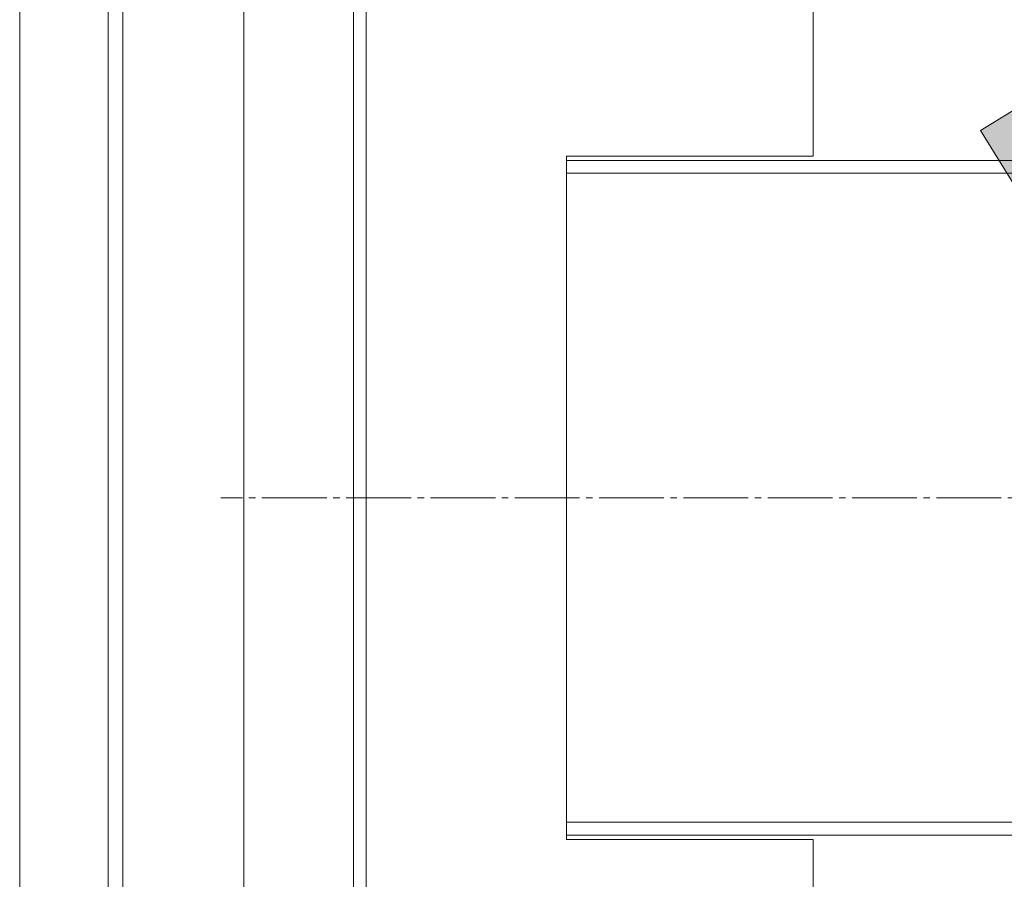
# Model space of a CAD drawing. Units: millimetres. Extents: x 0 to 16908, y -6 to 11880.
# Drawn here: x 7903 to 8131, y 9294 to 9493 of the extents above; entities that cross this region are included whole.
import ezdxf

# ---------------------------------------------------------------- set-up
doc = ezdxf.new("R2010")
doc.units = ezdxf.units.MM
doc.linetypes.add('K5LT_AXLED', pattern=[19.5, 15, -1.5, 1.5, -1.5])
doc.linetypes.add('K5LT_THIN', pattern=[0])
for name, color, linetype, true_color in [('FOR', 7, 'Continuous', 0xffffff), ('OSI', 2, 'Continuous', 0xffff00), ('R', 1, 'Continuous', 0xff0000)]:
    doc.layers.add(name, color=color, linetype=linetype, true_color=true_color)

msp = doc.modelspace()

# ---------------------------------------------------------------- hatches: boundary and pattern name
at = {"layer": 'FOR'}
h = msp.add_hatch(color=7, dxfattribs=at)
h.paths.add_polyline_path([(8183.63, 9453.15), (8161.35, 9489.26), (8125.25, 9466.98), (8147.52, 9430.87)])
h.paths.add_polyline_path([(8173.9, 9455.46), (8159.05, 9479.53), (8134.98, 9464.68), (8149.83, 9440.61)])
h.paths.add_polyline_path([(8164.17, 9457.76), (8156.74, 9469.8), (8144.71, 9462.37), (8152.13, 9450.34)])

# ---------------------------------------------------------------- linework, layer by layer
at = {"layer": 'FOR', "color": 7, "linetype": 'K5LT_THIN', "lineweight": 18}
for p, q in [((8161.35, 9489.26), (8125.25, 9466.98)), ((8125.25, 9466.98), (8147.52, 9430.87))]:
    msp.add_line(p, q, dxfattribs=at)
at = {"layer": 'OSI', "color": 30, "linetype": 'K5LT_AXLED', "lineweight": 18, "true_color": 0xff8000}
msp.add_line((8266.54, 9382.07), (7949.51, 9382.07), dxfattribs=at)
at = {"layer": 'R', "color": 7, "linetype": 'K5LT_THIN', "lineweight": 18}
for p, q in [((7923.49, 9552.07), (7923.49, 9212.07)), ((7926.86, 9552.07), (7926.86, 9212.07)), ((7980.21, 9552.07), (7980.21, 9212.07)), ((7983.19, 9552.07), (7983.19, 9212.07)), ((8086.54, 9461.07), (8086.54, 9550.82)), ((7903.02, 9217.07), (7903.02, 9547.07)), ((7954.85, 9217.07), (7954.85, 9546.57)), ((8086.54, 9461.07), (8029.51, 9461.07)), ((8029.51, 9461.07), (8029.51, 9303.07)), ((8029.51, 9460.07), (8179.54, 9460.07)), ((8179.54, 9457.07), (8029.51, 9457.07)), ((8029.51, 9307.07), (8179.54, 9307.07)), ((8179.54, 9304.07), (8029.51, 9304.07)), ((8029.51, 9303.07), (8086.54, 9303.07)), ((8086.54, 9213.32), (8086.54, 9303.07))]:
    msp.add_line(p, q, dxfattribs=at)

doc.saveas('drawing.dxf')
